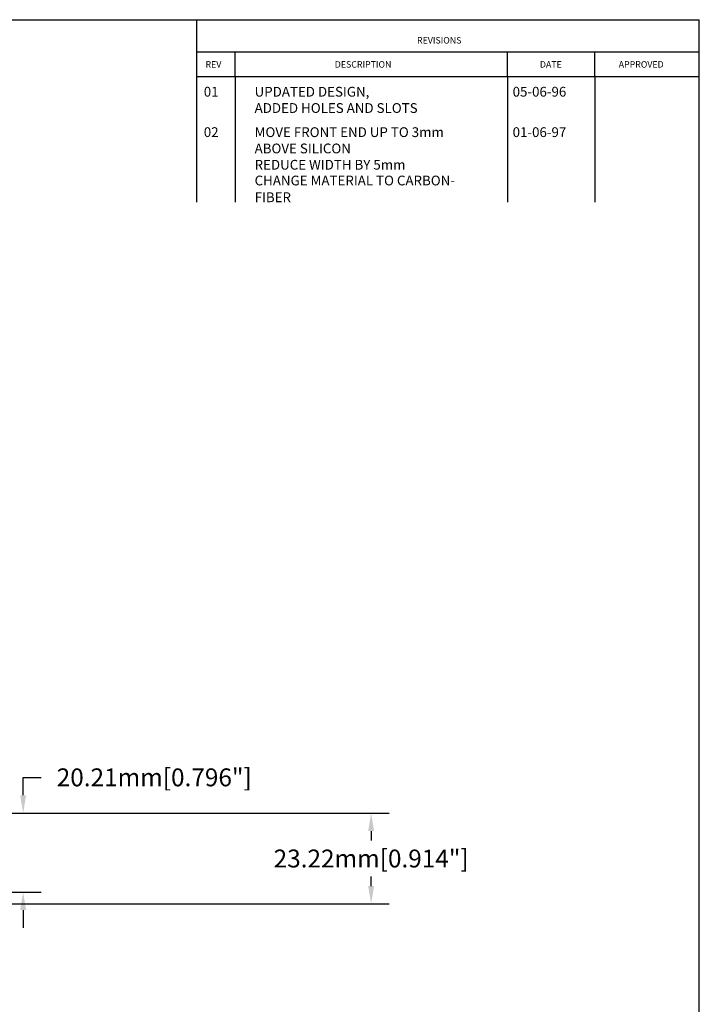
# Model space of a CAD drawing. Extents: x 3 to 792, y 3 to 507.
# Drawn here: x 618 to 792, y 255 to 507 of the extents above; entities that cross this region are included whole.
import ezdxf

# ---------------------------------------------------------------- set-up
doc = ezdxf.new("R2010")
doc.units = 0
doc.header["$LTSCALE"] = 10
doc.layers.get('0').update_dxf_attribs({"linetype": 'CONTINUOUS'})
doc.layers.get('DEFPOINTS').update_dxf_attribs({"linetype": 'CONTINUOUS'})
for name, color, linetype in [('BORDER', 6, 'CONTINUOUS'), ('DIM', 3, 'CONTINUOUS'), ('TEXT', 7, 'CONTINUOUS')]:
    doc.layers.add(name, color=color, linetype=linetype)
doc.styles.add('ADESK2', font='romans')
doc.dimstyles.new('SU1', dxfattribs={"dimtxt": 0.18, "dimasz": 0.18, "dimexe": 0.18, "dimexo": 0.0625, "dimgap": 0.09, "dimtad": 0, "dimtih": 1, "dimtoh": 1, "dimdec": 3, "dimzin": 0, "dimtxsty": 'STANDARD', "dimcen": 0.09, "dimazin": 3, "dimtp": 0.001, "dimtfac": 1, "dimtdec": 3, "dimtofl": 0, "dimtmove": 0, "dimatfit": 3, "dimtolj": 1, "dimtzin": 0})

# ---------------------------------------------------------------- blocks, each defined once
blk = doc.blocks.new('D-BORDER')
at = {"layer": 'BORDER'}
for p in [(0.125, 19.9476), (31.1714, 0.125)]:
    blk.add_line(p, (31.1714, 19.9476), dxfattribs=at)
at = {"layer": 'TEXT'}
for p, q in [((26.108, 19.935), (26.108, 19.3749)), ((26.108, 19.6249), (31.1624, 19.6249)), ((26.4983, 19.3749), (26.4983, 19.6249)), ((29.2383, 19.3749), (29.2383, 19.6249)), ((30.1183, 19.3749), (30.1183, 19.6249)), ((26.108, 19.3749), (31.1624, 19.3749))]:
    blk.add_line(p, q, dxfattribs=at)
at = {"layer": 'TEXT', "style": 'ADESK2'}
for s, p in [('REVISIONS', (28.3285, 19.7074)), ('REV', (26.1984, 19.4652)), ('DESCRIPTION', (27.5003, 19.4652)), ('DATE', (29.566, 19.4652)), ('APPROVED', (30.3597, 19.4652))]:
    blk.add_text(s, height=0.065, dxfattribs=at).set_placement(p)
blk = doc.blocks.new('*D32')
at = {"color": 0, "linetype": 'BYBLOCK'}
for p, q in [((618.79, 308.38), (618.79, 312.95)), ((618.79, 312.95), (623.37, 312.95)), ((477.27, 303.8), (623.37, 303.8)), ((422.36, 283.59), (623.37, 283.59)), ((618.79, 279.02), (618.79, 274.45))]:
    blk.add_line(p, q, dxfattribs=at)
for points in [[(618.03, 308.38), (619.56, 308.38), (618.79, 303.8)], [(618.03, 279.02), (619.56, 279.02), (618.79, 283.59)]]:
    blk.add_solid(points, dxfattribs=at)
at = {"layer": 'DEFPOINTS', "color": 0, "linetype": 'BYBLOCK'}
for p in [(475.68, 303.8), (618.79, 303.8), (420.77, 283.59)]:
    blk.add_point(p, dxfattribs=at)
at = {"color": 0, "linetype": 'BYBLOCK', "insert": (652.32, 312.95), "char_height": 4.572, "attachment_point": 5}
blk.add_mtext('\\A1;20.21mm[0.796"]', dxfattribs=at)
blk = doc.blocks.new('*D33')
at = {"color": 0, "linetype": 'BYBLOCK'}
for p, q in [((477.27, 303.8), (712.38, 303.8)), ((707.81, 299.23), (707.81, 296.77)), ((707.81, 285.16), (707.81, 287.62)), ((422.36, 280.59), (712.38, 280.59))]:
    blk.add_line(p, q, dxfattribs=at)
for points in [[(707.04, 299.23), (708.57, 299.23), (707.81, 303.8)], [(707.04, 285.16), (708.57, 285.16), (707.81, 280.59)]]:
    blk.add_solid(points, dxfattribs=at)
at = {"layer": 'DEFPOINTS', "color": 0, "linetype": 'BYBLOCK'}
for p in [(475.68, 303.8), (707.81, 303.8), (420.77, 280.59)]:
    blk.add_point(p, dxfattribs=at)
at = {"color": 0, "linetype": 'BYBLOCK', "insert": (707.81, 292.2), "char_height": 4.572, "attachment_point": 5}
blk.add_mtext('\\A1;23.22mm[0.914"]', dxfattribs=at)

msp = doc.modelspace()

# ---------------------------------------------------------------- linework, layer by layer
at = {"layer": 'TEXT'}
for p, q in [((663.144, 492.122), (663.144, 460)), ((673.057, 492.122), (673.057, 460)), ((742.653, 492.122), (742.653, 460)), ((765.005, 492.122), (765.005, 460))]:
    msp.add_line(p, q, dxfattribs=at)

# ---------------------------------------------------------------- block references
at = {"xscale": 25.4, "yscale": 25.4, "zscale": 25.4}
msp.add_blockref('D-BORDER', (0, 0), dxfattribs=at)

# ---------------------------------------------------------------- texts
at = {"layer": 'TEXT'}
for s, p in [('01', (665, 487)), ('UPDATED DESIGN,', (678, 487)), ('05-06-96', (744, 487)), ('ADDED HOLES AND SLOTS', (678, 482.833)), ('02', (665, 476.665)), ('MOVE FRONT END UP TO 3mm', (678, 476.665)), ('01-06-97', (744, 476.665)), ('ABOVE SILICON', (678, 472.498)), ('REDUCE WIDTH BY 5mm', (678, 468.331)), ('CHANGE MATERIAL TO CARBON-', (678, 464.297)), ('FIBER', (678, 460.012))]:
    msp.add_text(s, height=2.5, dxfattribs=at).set_placement(p)

# ---------------------------------------------------------------- dimensions: what is measured, and where the dimension line sits
at = {"layer": 'DIM'}
for base, p1, picture, middle in [((618.794, 303.804), (420.773, 283.59), '*D32', (652.322, 312.948)), ((707.807, 303.804), (420.773, 280.588), '*D33', (707.807, 292.196))]:
    dim = msp.add_linear_dim(base=base, p1=p1, p2=(475.684, 303.804), angle=90, dimstyle='SU1', override={"dimscale": 25.4, "dimdec": 2, "dimpost": 'mm', "dimtp": 0.03, "dimtm": 0.03, "dimtdec": 2}, dxfattribs=at)
    dim.commit()
    dim.dimension.update_dxf_attribs({"geometry": picture, "text_midpoint": middle})

doc.saveas('drawing.dxf')
